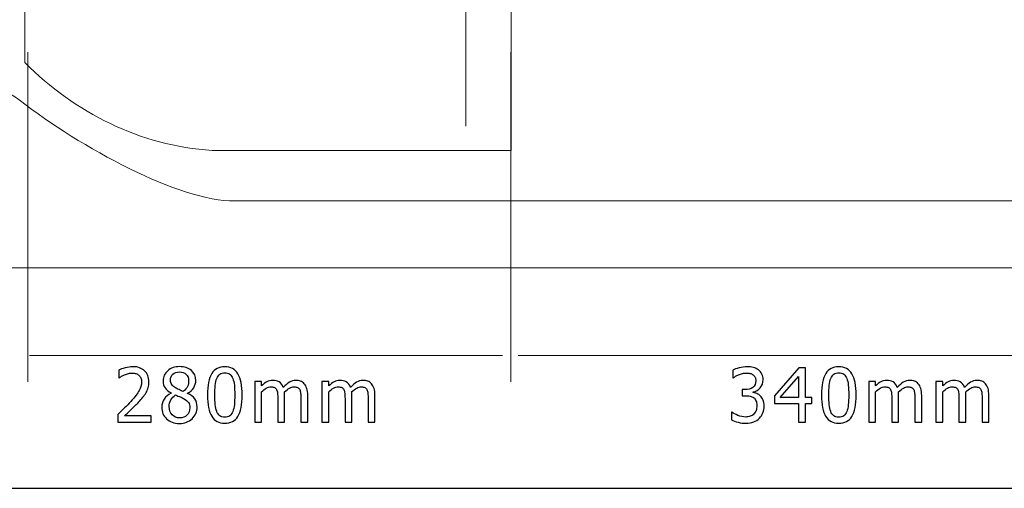
# Model space of a CAD drawing. Units: inches. Extents: x -52 to 52, y -13 to 13.
# Drawn here: x -25 to -9, y -13 to -5 of the extents above; entities that cross this region are included whole.
import ezdxf

# ---------------------------------------------------------------- set-up
doc = ezdxf.new("R2010")
doc.units = ezdxf.units.IN
doc.header["$MEASUREMENT"] = 0
doc.layers.add('Layer 1', color=7, linetype='Continuous')

msp = doc.modelspace()

# ---------------------------------------------------------------- linework, layer by layer
at = {"layer": 'Layer 1'}
msp.add_lwpolyline([(-51.787, -12.772), (51.786, -12.772), (51.786, 12.767), (-51.787, 12.767), (-51.787, -12.772)], close=True, dxfattribs=at)
at = {"layer": 'Layer 1', "color": 7, "lineweight": 18}
for points, knots in [([(-40.609, 6.385), (-40.609, 6.385), (-5.634, 6.385), (-5.634, 6.385), (-5.359, 6.385), (-5.134, 6.159), (-5.134, 5.884), (-5.134, 5.884), (-5.134, -8.629), (-5.134, -8.629), (-5.134, -8.904), (-5.359, -9.13), (-5.634, -9.13), (-5.634, -9.13), (-40.609, -9.13), (-40.609, -9.13), (-40.884, -9.13), (-41.109, -8.904), (-41.109, -8.629), (-41.109, -8.629), (-41.109, 5.884), (-41.109, 5.884), (-41.109, 6.159), (-40.884, 6.385), (-40.609, 6.385)], [0, 0, 0, 0, 0.125, 0.125, 0.125, 0.25, 0.25, 0.25, 0.375, 0.375, 0.375, 0.5, 0.5, 0.5, 0.625, 0.625, 0.625, 0.75, 0.75, 0.75, 0.875, 0.875, 0.875, 1, 1, 1, 1]), ([(-40.753, 5.395), (-40.753, 5.395), (-30.458, 5.37), (-30.458, 5.37), (-29.309, 5.285), (-28.02, 4.371), (-26.899, 3.537), (-26.407, 3.281), (-25.916, 3.291), (-25.425, 3.537), (-24.366, 4.329), (-23.186, 5.256), (-21.865, 5.37), (-21.865, 5.37), (-5.569, 5.37), (-5.569, 5.37), (-5.569, 5.37), (-5.569, -8.021), (-5.569, -8.021), (-5.569, -8.021), (-21.916, -8.021), (-21.916, -8.021), (-22.815, -8.037), (-24.481, -7.13), (-25.461, -6.367), (-25.785, -6.104), (-26.441, -5.988), (-26.91, -6.367), (-27.836, -7.314), (-29.025, -7.932), (-30.356, -8.021), (-30.356, -8.021), (-40.753, -8.021), (-40.753, -8.021), (-40.753, -8.021), (-40.753, 5.395), (-40.753, 5.395)], [0, 0, 0, 0, 0.083333, 0.083333, 0.083333, 0.166667, 0.166667, 0.166667, 0.25, 0.25, 0.25, 0.333333, 0.333333, 0.333333, 0.416667, 0.416667, 0.416667, 0.5, 0.5, 0.5, 0.583333, 0.583333, 0.583333, 0.666667, 0.666667, 0.666667, 0.75, 0.75, 0.75, 0.833333, 0.833333, 0.833333, 0.916667, 0.916667, 0.916667, 1, 1, 1, 1]), ([(-17.339, 4.55), (-17.339, 4.55), (-22.195, 4.538), (-22.195, 4.538), (-23.226, 4.464), (-24.384, 3.666), (-25.39, 2.937), (-25.39, 2.937), (-25.39, -5.734), (-25.39, -5.734), (-25.39, -5.734), (-25.384, -5.738), (-25.384, -5.738), (-24.552, -6.567), (-23.483, -7.109), (-22.286, -7.187), (-22.286, -7.187), (-17.339, -7.187), (-17.339, -7.187), (-17.339, -7.187), (-17.339, 4.55), (-17.339, 4.55)], [0, 0, 0, 0, 0.142857, 0.142857, 0.142857, 0.285714, 0.285714, 0.285714, 0.428571, 0.428571, 0.428571, 0.571429, 0.571429, 0.571429, 0.714286, 0.714286, 0.714286, 0.857143, 0.857143, 0.857143, 1, 1, 1, 1])]:
    msp.add_open_spline(points, degree=3, knots=knots, dxfattribs=at)
for points in [[(-18.088, 4.124), (-18.088, 4.124), (-18.088, -6.786), (-18.088, -6.786)], [(-25.337, -5.562), (-25.337, -5.562), (-25.337, -11.013), (-25.337, -11.013)], [(-17.344, -5.562), (-17.344, -5.562), (-17.344, -11.013), (-17.344, -11.013)], [(-17.484, -10.579), (-17.484, -10.579), (-25.309, -10.579), (-25.309, -10.579)], [(-5.688, -10.579), (-5.688, -10.579), (-17.225, -10.579), (-17.225, -10.579)]]:
    msp.add_open_spline(points, degree=3, dxfattribs=at)
at = {"layer": 'Layer 1', "color": 7}
for points, knots in [([(-23.297, -11.679), (-23.297, -11.679), (-23.849, -11.679), (-23.849, -11.679), (-23.849, -11.679), (-23.849, -11.552), (-23.849, -11.552), (-23.81, -11.515), (-23.772, -11.479), (-23.737, -11.444), (-23.701, -11.409), (-23.667, -11.373), (-23.633, -11.336), (-23.565, -11.261), (-23.518, -11.201), (-23.494, -11.156), (-23.469, -11.111), (-23.456, -11.064), (-23.456, -11.016), (-23.456, -10.991), (-23.46, -10.969), (-23.468, -10.95), (-23.476, -10.931), (-23.486, -10.915), (-23.5, -10.903), (-23.514, -10.891), (-23.53, -10.882), (-23.549, -10.876), (-23.567, -10.87), (-23.587, -10.867), (-23.61, -10.867), (-23.631, -10.867), (-23.652, -10.87), (-23.674, -10.875), (-23.696, -10.881), (-23.717, -10.887), (-23.737, -10.895), (-23.754, -10.902), (-23.771, -10.91), (-23.786, -10.92), (-23.802, -10.93), (-23.814, -10.938), (-23.824, -10.945), (-23.824, -10.945), (-23.831, -10.945), (-23.831, -10.945), (-23.831, -10.945), (-23.831, -10.817), (-23.831, -10.817), (-23.806, -10.805), (-23.771, -10.793), (-23.727, -10.781), (-23.683, -10.769), (-23.641, -10.763), (-23.601, -10.763), (-23.518, -10.763), (-23.452, -10.786), (-23.405, -10.83), (-23.358, -10.874), (-23.334, -10.934), (-23.334, -11.01), (-23.334, -11.045), (-23.338, -11.077), (-23.346, -11.107), (-23.355, -11.137), (-23.366, -11.164), (-23.38, -11.189), (-23.395, -11.216), (-23.413, -11.241), (-23.434, -11.267), (-23.455, -11.293), (-23.477, -11.318), (-23.5, -11.343), (-23.538, -11.384), (-23.58, -11.426), (-23.626, -11.47), (-23.672, -11.515), (-23.709, -11.55), (-23.737, -11.575), (-23.737, -11.575), (-23.297, -11.575), (-23.297, -11.575), (-23.297, -11.575), (-23.297, -11.679), (-23.297, -11.679)], [0, 0, 0, 0, 0.035714, 0.035714, 0.035714, 0.071429, 0.071429, 0.071429, 0.107143, 0.107143, 0.107143, 0.142857, 0.142857, 0.142857, 0.178571, 0.178571, 0.178571, 0.214286, 0.214286, 0.214286, 0.25, 0.25, 0.25, 0.285714, 0.285714, 0.285714, 0.321429, 0.321429, 0.321429, 0.357143, 0.357143, 0.357143, 0.392857, 0.392857, 0.392857, 0.428571, 0.428571, 0.428571, 0.464286, 0.464286, 0.464286, 0.5, 0.5, 0.5, 0.535714, 0.535714, 0.535714, 0.571429, 0.571429, 0.571429, 0.607143, 0.607143, 0.607143, 0.642857, 0.642857, 0.642857, 0.678571, 0.678571, 0.678571, 0.714286, 0.714286, 0.714286, 0.75, 0.75, 0.75, 0.785714, 0.785714, 0.785714, 0.821429, 0.821429, 0.821429, 0.857143, 0.857143, 0.857143, 0.892857, 0.892857, 0.892857, 0.928571, 0.928571, 0.928571, 0.964286, 0.964286, 0.964286, 1, 1, 1, 1]), ([(-22.828, -11.7), (-22.873, -11.7), (-22.913, -11.693), (-22.95, -11.68), (-22.986, -11.667), (-23.018, -11.648), (-23.043, -11.623), (-23.069, -11.598), (-23.088, -11.57), (-23.101, -11.537), (-23.114, -11.503), (-23.12, -11.469), (-23.12, -11.431), (-23.12, -11.383), (-23.107, -11.338), (-23.081, -11.297), (-23.055, -11.256), (-23.017, -11.224), (-22.968, -11.2), (-22.968, -11.2), (-22.968, -11.196), (-22.968, -11.196), (-23.012, -11.171), (-23.045, -11.142), (-23.066, -11.112), (-23.088, -11.081), (-23.098, -11.043), (-23.098, -10.997), (-23.098, -10.93), (-23.073, -10.873), (-23.022, -10.828), (-22.971, -10.783), (-22.906, -10.761), (-22.828, -10.761), (-22.746, -10.761), (-22.681, -10.782), (-22.632, -10.825), (-22.583, -10.868), (-22.558, -10.923), (-22.558, -10.989), (-22.558, -11.03), (-22.57, -11.069), (-22.593, -11.109), (-22.617, -11.148), (-22.651, -11.179), (-22.695, -11.201), (-22.695, -11.201), (-22.695, -11.205), (-22.695, -11.205), (-22.643, -11.229), (-22.603, -11.259), (-22.576, -11.294), (-22.549, -11.329), (-22.536, -11.374), (-22.536, -11.429), (-22.536, -11.506), (-22.564, -11.57), (-22.62, -11.622), (-22.675, -11.674), (-22.745, -11.7), (-22.828, -11.7)], [0, 0, 0, 0, 0.05, 0.05, 0.05, 0.1, 0.1, 0.1, 0.15, 0.15, 0.15, 0.2, 0.2, 0.2, 0.25, 0.25, 0.25, 0.3, 0.3, 0.3, 0.35, 0.35, 0.35, 0.4, 0.4, 0.4, 0.45, 0.45, 0.45, 0.5, 0.5, 0.5, 0.55, 0.55, 0.55, 0.6, 0.6, 0.6, 0.65, 0.65, 0.65, 0.7, 0.7, 0.7, 0.75, 0.75, 0.75, 0.8, 0.8, 0.8, 0.85, 0.85, 0.85, 0.9, 0.9, 0.9, 0.95, 0.95, 0.95, 1, 1, 1, 1]), ([(-22.677, -10.99), (-22.677, -10.95), (-22.69, -10.916), (-22.717, -10.889), (-22.744, -10.862), (-22.781, -10.848), (-22.828, -10.848), (-22.872, -10.848), (-22.908, -10.861), (-22.936, -10.885), (-22.963, -10.909), (-22.977, -10.942), (-22.977, -10.983), (-22.977, -11.013), (-22.97, -11.038), (-22.956, -11.059), (-22.942, -11.079), (-22.921, -11.098), (-22.892, -11.114), (-22.88, -11.121), (-22.861, -11.131), (-22.835, -11.142), (-22.81, -11.155), (-22.787, -11.164), (-22.766, -11.171), (-22.731, -11.144), (-22.708, -11.116), (-22.695, -11.088), (-22.683, -11.059), (-22.677, -11.027), (-22.677, -10.99)], [0, 0, 0, 0, 0.1, 0.1, 0.1, 0.2, 0.2, 0.2, 0.3, 0.3, 0.3, 0.4, 0.4, 0.4, 0.5, 0.5, 0.5, 0.6, 0.6, 0.6, 0.7, 0.7, 0.7, 0.8, 0.8, 0.8, 0.9, 0.9, 0.9, 1, 1, 1, 1]), ([(-21.791, -11.23), (-21.791, -11.391), (-21.815, -11.509), (-21.861, -11.584), (-21.908, -11.66), (-21.98, -11.697), (-22.078, -11.697), (-22.177, -11.697), (-22.249, -11.659), (-22.295, -11.582), (-22.341, -11.506), (-22.364, -11.388), (-22.364, -11.231), (-22.364, -11.069), (-22.341, -10.951), (-22.294, -10.876), (-22.247, -10.801), (-22.175, -10.763), (-22.078, -10.763), (-21.979, -10.763), (-21.907, -10.802), (-21.86, -10.88), (-21.814, -10.957), (-21.791, -11.074), (-21.791, -11.23)], [0, 0, 0, 0, 0.125, 0.125, 0.125, 0.25, 0.25, 0.25, 0.375, 0.375, 0.375, 0.5, 0.5, 0.5, 0.625, 0.625, 0.625, 0.75, 0.75, 0.75, 0.875, 0.875, 0.875, 1, 1, 1, 1]), ([(-21.945, -11.503), (-21.934, -11.473), (-21.925, -11.436), (-21.92, -11.39), (-21.916, -11.345), (-21.913, -11.292), (-21.913, -11.23), (-21.913, -11.168), (-21.916, -11.115), (-21.92, -11.07), (-21.925, -11.024), (-21.934, -10.987), (-21.946, -10.957), (-21.958, -10.926), (-21.974, -10.903), (-21.995, -10.887), (-22.017, -10.871), (-22.044, -10.863), (-22.078, -10.863), (-22.111, -10.863), (-22.139, -10.871), (-22.16, -10.887), (-22.182, -10.903), (-22.199, -10.926), (-22.211, -10.958), (-22.223, -10.988), (-22.231, -11.027), (-22.236, -11.073), (-22.24, -11.12), (-22.242, -11.172), (-22.242, -11.231), (-22.242, -11.294), (-22.241, -11.346), (-22.237, -11.388), (-22.233, -11.43), (-22.224, -11.468), (-22.212, -11.501), (-22.2, -11.532), (-22.183, -11.556), (-22.162, -11.573), (-22.141, -11.589), (-22.112, -11.597), (-22.078, -11.597), (-22.045, -11.597), (-22.017, -11.589), (-21.995, -11.574), (-21.974, -11.558), (-21.957, -11.534), (-21.945, -11.503)], [0, 0, 0, 0, 0.0625, 0.0625, 0.0625, 0.125, 0.125, 0.125, 0.1875, 0.1875, 0.1875, 0.25, 0.25, 0.25, 0.3125, 0.3125, 0.3125, 0.375, 0.375, 0.375, 0.4375, 0.4375, 0.4375, 0.5, 0.5, 0.5, 0.5625, 0.5625, 0.5625, 0.625, 0.625, 0.625, 0.6875, 0.6875, 0.6875, 0.75, 0.75, 0.75, 0.8125, 0.8125, 0.8125, 0.875, 0.875, 0.875, 0.9375, 0.9375, 0.9375, 1, 1, 1, 1]), ([(-13.447, -10.867), (-13.469, -10.867), (-13.49, -10.87), (-13.512, -10.875), (-13.534, -10.88), (-13.555, -10.887), (-13.576, -10.895), (-13.595, -10.904), (-13.612, -10.912), (-13.626, -10.921), (-13.64, -10.93), (-13.653, -10.938), (-13.664, -10.946), (-13.664, -10.946), (-13.672, -10.946), (-13.672, -10.946), (-13.672, -10.946), (-13.672, -10.819), (-13.672, -10.819), (-13.646, -10.805), (-13.61, -10.792), (-13.566, -10.781), (-13.521, -10.769), (-13.478, -10.763), (-13.438, -10.763), (-13.397, -10.763), (-13.361, -10.767), (-13.331, -10.776), (-13.301, -10.784), (-13.273, -10.797), (-13.249, -10.814), (-13.222, -10.833), (-13.202, -10.856), (-13.189, -10.884), (-13.176, -10.911), (-13.169, -10.943), (-13.169, -10.979), (-13.169, -11.029), (-13.185, -11.072), (-13.218, -11.109), (-13.25, -11.147), (-13.289, -11.17), (-13.335, -11.18), (-13.335, -11.18), (-13.335, -11.189), (-13.335, -11.189), (-13.316, -11.192), (-13.296, -11.199), (-13.274, -11.207), (-13.253, -11.216), (-13.233, -11.229), (-13.214, -11.247), (-13.196, -11.264), (-13.181, -11.286), (-13.169, -11.313), (-13.157, -11.34), (-13.151, -11.373), (-13.151, -11.412), (-13.151, -11.453), (-13.159, -11.49), (-13.172, -11.524), (-13.186, -11.558), (-13.206, -11.588), (-13.231, -11.614), (-13.257, -11.641), (-13.289, -11.662), (-13.326, -11.676), (-13.363, -11.69), (-13.404, -11.697), (-13.451, -11.697), (-13.496, -11.697), (-13.541, -11.692), (-13.585, -11.681), (-13.629, -11.67), (-13.666, -11.657), (-13.696, -11.642), (-13.696, -11.642), (-13.696, -11.515), (-13.696, -11.515), (-13.696, -11.515), (-13.688, -11.515), (-13.688, -11.515), (-13.663, -11.533), (-13.629, -11.551), (-13.586, -11.568), (-13.544, -11.585), (-13.501, -11.594), (-13.458, -11.594), (-13.434, -11.594), (-13.409, -11.59), (-13.385, -11.582), (-13.36, -11.574), (-13.339, -11.561), (-13.323, -11.544), (-13.307, -11.526), (-13.295, -11.506), (-13.286, -11.485), (-13.278, -11.464), (-13.274, -11.437), (-13.274, -11.404), (-13.274, -11.371), (-13.278, -11.345), (-13.288, -11.324), (-13.297, -11.303), (-13.31, -11.286), (-13.327, -11.274), (-13.344, -11.262), (-13.364, -11.254), (-13.387, -11.249), (-13.411, -11.244), (-13.436, -11.242), (-13.463, -11.242), (-13.463, -11.242), (-13.514, -11.242), (-13.514, -11.242), (-13.514, -11.242), (-13.514, -11.142), (-13.514, -11.142), (-13.514, -11.142), (-13.474, -11.142), (-13.474, -11.142), (-13.42, -11.142), (-13.376, -11.129), (-13.342, -11.104), (-13.308, -11.078), (-13.291, -11.041), (-13.291, -10.992), (-13.291, -10.969), (-13.295, -10.95), (-13.304, -10.934), (-13.313, -10.917), (-13.324, -10.904), (-13.338, -10.895), (-13.353, -10.884), (-13.37, -10.877), (-13.388, -10.873), (-13.407, -10.869), (-13.427, -10.867), (-13.447, -10.867)], [0, 0, 0, 0, 0.021739, 0.021739, 0.021739, 0.043478, 0.043478, 0.043478, 0.065217, 0.065217, 0.065217, 0.086957, 0.086957, 0.086957, 0.108696, 0.108696, 0.108696, 0.130435, 0.130435, 0.130435, 0.152174, 0.152174, 0.152174, 0.173913, 0.173913, 0.173913, 0.195652, 0.195652, 0.195652, 0.217391, 0.217391, 0.217391, 0.23913, 0.23913, 0.23913, 0.26087, 0.26087, 0.26087, 0.282609, 0.282609, 0.282609, 0.304348, 0.304348, 0.304348, 0.326087, 0.326087, 0.326087, 0.347826, 0.347826, 0.347826, 0.369565, 0.369565, 0.369565, 0.391304, 0.391304, 0.391304, 0.413043, 0.413043, 0.413043, 0.434783, 0.434783, 0.434783, 0.456522, 0.456522, 0.456522, 0.478261, 0.478261, 0.478261, 0.5, 0.5, 0.5, 0.521739, 0.521739, 0.521739, 0.543478, 0.543478, 0.543478, 0.565217, 0.565217, 0.565217, 0.586957, 0.586957, 0.586957, 0.608696, 0.608696, 0.608696, 0.630435, 0.630435, 0.630435, 0.652174, 0.652174, 0.652174, 0.673913, 0.673913, 0.673913, 0.695652, 0.695652, 0.695652, 0.717391, 0.717391, 0.717391, 0.73913, 0.73913, 0.73913, 0.76087, 0.76087, 0.76087, 0.782609, 0.782609, 0.782609, 0.804348, 0.804348, 0.804348, 0.826087, 0.826087, 0.826087, 0.847826, 0.847826, 0.847826, 0.869565, 0.869565, 0.869565, 0.891304, 0.891304, 0.891304, 0.913043, 0.913043, 0.913043, 0.934783, 0.934783, 0.934783, 0.956522, 0.956522, 0.956522, 0.978261, 0.978261, 0.978261, 1, 1, 1, 1]), ([(-12.362, -11.37), (-12.362, -11.37), (-12.468, -11.37), (-12.468, -11.37), (-12.468, -11.37), (-12.468, -11.679), (-12.468, -11.679), (-12.468, -11.679), (-12.584, -11.679), (-12.584, -11.679), (-12.584, -11.679), (-12.584, -11.37), (-12.584, -11.37), (-12.584, -11.37), (-12.98, -11.37), (-12.98, -11.37), (-12.98, -11.37), (-12.98, -11.244), (-12.98, -11.244), (-12.98, -11.244), (-12.579, -10.782), (-12.579, -10.782), (-12.579, -10.782), (-12.468, -10.782), (-12.468, -10.782), (-12.468, -10.782), (-12.468, -11.274), (-12.468, -11.274), (-12.468, -11.274), (-12.362, -11.274), (-12.362, -11.274), (-12.362, -11.274), (-12.362, -11.37), (-12.362, -11.37)], [0, 0, 0, 0, 0.090909, 0.090909, 0.090909, 0.181818, 0.181818, 0.181818, 0.272727, 0.272727, 0.272727, 0.363636, 0.363636, 0.363636, 0.454545, 0.454545, 0.454545, 0.545455, 0.545455, 0.545455, 0.636364, 0.636364, 0.636364, 0.727273, 0.727273, 0.727273, 0.818182, 0.818182, 0.818182, 0.909091, 0.909091, 0.909091, 1, 1, 1, 1]), ([(-11.631, -11.23), (-11.631, -11.391), (-11.654, -11.509), (-11.701, -11.584), (-11.748, -11.66), (-11.82, -11.697), (-11.918, -11.697), (-12.016, -11.697), (-12.089, -11.659), (-12.135, -11.582), (-12.181, -11.506), (-12.204, -11.388), (-12.204, -11.231), (-12.204, -11.069), (-12.181, -10.951), (-12.134, -10.876), (-12.087, -10.801), (-12.015, -10.763), (-11.918, -10.763), (-11.819, -10.763), (-11.746, -10.802), (-11.7, -10.88), (-11.654, -10.957), (-11.631, -11.074), (-11.631, -11.23)], [0, 0, 0, 0, 0.125, 0.125, 0.125, 0.25, 0.25, 0.25, 0.375, 0.375, 0.375, 0.5, 0.5, 0.5, 0.625, 0.625, 0.625, 0.75, 0.75, 0.75, 0.875, 0.875, 0.875, 1, 1, 1, 1]), ([(-11.785, -11.503), (-11.773, -11.473), (-11.765, -11.436), (-11.76, -11.39), (-11.755, -11.345), (-11.753, -11.292), (-11.753, -11.23), (-11.753, -11.168), (-11.755, -11.115), (-11.76, -11.07), (-11.765, -11.024), (-11.774, -10.987), (-11.785, -10.957), (-11.797, -10.926), (-11.814, -10.903), (-11.835, -10.887), (-11.856, -10.871), (-11.884, -10.863), (-11.918, -10.863), (-11.951, -10.863), (-11.978, -10.871), (-12, -10.887), (-12.021, -10.903), (-12.038, -10.926), (-12.051, -10.958), (-12.063, -10.988), (-12.071, -11.027), (-12.076, -11.073), (-12.08, -11.12), (-12.082, -11.172), (-12.082, -11.231), (-12.082, -11.294), (-12.08, -11.346), (-12.076, -11.388), (-12.073, -11.43), (-12.064, -11.468), (-12.051, -11.501), (-12.04, -11.532), (-12.023, -11.556), (-12.002, -11.573), (-11.98, -11.589), (-11.952, -11.597), (-11.918, -11.597), (-11.884, -11.597), (-11.857, -11.589), (-11.835, -11.574), (-11.814, -11.558), (-11.797, -11.534), (-11.785, -11.503)], [0, 0, 0, 0, 0.0625, 0.0625, 0.0625, 0.125, 0.125, 0.125, 0.1875, 0.1875, 0.1875, 0.25, 0.25, 0.25, 0.3125, 0.3125, 0.3125, 0.375, 0.375, 0.375, 0.4375, 0.4375, 0.4375, 0.5, 0.5, 0.5, 0.5625, 0.5625, 0.5625, 0.625, 0.625, 0.625, 0.6875, 0.6875, 0.6875, 0.75, 0.75, 0.75, 0.8125, 0.8125, 0.8125, 0.875, 0.875, 0.875, 0.9375, 0.9375, 0.9375, 1, 1, 1, 1]), ([(-20.82, -11.679), (-20.82, -11.679), (-20.82, -11.29), (-20.82, -11.29), (-20.82, -11.259), (-20.821, -11.23), (-20.823, -11.204), (-20.825, -11.178), (-20.831, -11.157), (-20.838, -11.142), (-20.846, -11.126), (-20.858, -11.114), (-20.873, -11.107), (-20.887, -11.099), (-20.907, -11.095), (-20.933, -11.095), (-20.956, -11.095), (-20.981, -11.102), (-21.008, -11.117), (-21.034, -11.131), (-21.062, -11.152), (-21.091, -11.179), (-21.09, -11.186), (-21.09, -11.194), (-21.089, -11.203), (-21.088, -11.213), (-21.088, -11.224), (-21.088, -11.237), (-21.088, -11.237), (-21.088, -11.679), (-21.088, -11.679), (-21.088, -11.679), (-21.202, -11.679), (-21.202, -11.679), (-21.202, -11.679), (-21.202, -11.29), (-21.202, -11.29), (-21.202, -11.259), (-21.203, -11.23), (-21.205, -11.204), (-21.208, -11.178), (-21.213, -11.157), (-21.22, -11.142), (-21.228, -11.126), (-21.24, -11.114), (-21.255, -11.107), (-21.269, -11.099), (-21.29, -11.095), (-21.315, -11.095), (-21.339, -11.095), (-21.365, -11.103), (-21.392, -11.118), (-21.419, -11.134), (-21.445, -11.153), (-21.47, -11.177), (-21.47, -11.177), (-21.47, -11.679), (-21.47, -11.679), (-21.47, -11.679), (-21.584, -11.679), (-21.584, -11.679), (-21.584, -11.679), (-21.584, -11.006), (-21.584, -11.006), (-21.584, -11.006), (-21.47, -11.006), (-21.47, -11.006), (-21.47, -11.006), (-21.47, -11.081), (-21.47, -11.081), (-21.441, -11.052), (-21.411, -11.029), (-21.382, -11.012), (-21.353, -10.996), (-21.321, -10.988), (-21.286, -10.988), (-21.246, -10.988), (-21.211, -10.997), (-21.18, -11.015), (-21.149, -11.033), (-21.126, -11.063), (-21.11, -11.104), (-21.076, -11.066), (-21.042, -11.037), (-21.01, -11.018), (-20.977, -10.998), (-20.942, -10.988), (-20.904, -10.988), (-20.875, -10.988), (-20.849, -10.992), (-20.825, -11.002), (-20.801, -11.011), (-20.78, -11.025), (-20.763, -11.045), (-20.745, -11.066), (-20.731, -11.091), (-20.721, -11.122), (-20.711, -11.152), (-20.706, -11.19), (-20.706, -11.237), (-20.706, -11.237), (-20.706, -11.679), (-20.706, -11.679), (-20.706, -11.679), (-20.82, -11.679), (-20.82, -11.679)], [0, 0, 0, 0, 0.028571, 0.028571, 0.028571, 0.057143, 0.057143, 0.057143, 0.085714, 0.085714, 0.085714, 0.114286, 0.114286, 0.114286, 0.142857, 0.142857, 0.142857, 0.171429, 0.171429, 0.171429, 0.2, 0.2, 0.2, 0.228571, 0.228571, 0.228571, 0.257143, 0.257143, 0.257143, 0.285714, 0.285714, 0.285714, 0.314286, 0.314286, 0.314286, 0.342857, 0.342857, 0.342857, 0.371429, 0.371429, 0.371429, 0.4, 0.4, 0.4, 0.428571, 0.428571, 0.428571, 0.457143, 0.457143, 0.457143, 0.485714, 0.485714, 0.485714, 0.514286, 0.514286, 0.514286, 0.542857, 0.542857, 0.542857, 0.571429, 0.571429, 0.571429, 0.6, 0.6, 0.6, 0.628571, 0.628571, 0.628571, 0.657143, 0.657143, 0.657143, 0.685714, 0.685714, 0.685714, 0.714286, 0.714286, 0.714286, 0.742857, 0.742857, 0.742857, 0.771429, 0.771429, 0.771429, 0.8, 0.8, 0.8, 0.828571, 0.828571, 0.828571, 0.857143, 0.857143, 0.857143, 0.885714, 0.885714, 0.885714, 0.914286, 0.914286, 0.914286, 0.942857, 0.942857, 0.942857, 0.971429, 0.971429, 0.971429, 1, 1, 1, 1]), ([(-19.707, -11.679), (-19.707, -11.679), (-19.707, -11.29), (-19.707, -11.29), (-19.707, -11.259), (-19.709, -11.23), (-19.711, -11.204), (-19.713, -11.178), (-19.718, -11.157), (-19.726, -11.142), (-19.734, -11.126), (-19.746, -11.114), (-19.76, -11.107), (-19.775, -11.099), (-19.795, -11.095), (-19.82, -11.095), (-19.844, -11.095), (-19.869, -11.102), (-19.895, -11.117), (-19.922, -11.131), (-19.95, -11.152), (-19.979, -11.179), (-19.978, -11.186), (-19.977, -11.194), (-19.977, -11.203), (-19.976, -11.213), (-19.976, -11.224), (-19.976, -11.237), (-19.976, -11.237), (-19.976, -11.679), (-19.976, -11.679), (-19.976, -11.679), (-20.089, -11.679), (-20.089, -11.679), (-20.089, -11.679), (-20.089, -11.29), (-20.089, -11.29), (-20.089, -11.259), (-20.091, -11.23), (-20.093, -11.204), (-20.095, -11.178), (-20.1, -11.157), (-20.108, -11.142), (-20.116, -11.126), (-20.128, -11.114), (-20.142, -11.107), (-20.157, -11.099), (-20.177, -11.095), (-20.203, -11.095), (-20.227, -11.095), (-20.253, -11.103), (-20.28, -11.118), (-20.307, -11.134), (-20.333, -11.153), (-20.358, -11.177), (-20.358, -11.177), (-20.358, -11.679), (-20.358, -11.679), (-20.358, -11.679), (-20.471, -11.679), (-20.471, -11.679), (-20.471, -11.679), (-20.471, -11.006), (-20.471, -11.006), (-20.471, -11.006), (-20.358, -11.006), (-20.358, -11.006), (-20.358, -11.006), (-20.358, -11.081), (-20.358, -11.081), (-20.328, -11.052), (-20.299, -11.029), (-20.27, -11.012), (-20.241, -10.996), (-20.209, -10.988), (-20.174, -10.988), (-20.134, -10.988), (-20.099, -10.997), (-20.068, -11.015), (-20.037, -11.033), (-20.014, -11.063), (-19.998, -11.104), (-19.964, -11.066), (-19.93, -11.037), (-19.898, -11.018), (-19.865, -10.998), (-19.83, -10.988), (-19.792, -10.988), (-19.763, -10.988), (-19.736, -10.992), (-19.713, -11.002), (-19.689, -11.011), (-19.668, -11.025), (-19.651, -11.045), (-19.633, -11.066), (-19.619, -11.091), (-19.609, -11.122), (-19.599, -11.152), (-19.594, -11.19), (-19.594, -11.237), (-19.594, -11.237), (-19.594, -11.679), (-19.594, -11.679), (-19.594, -11.679), (-19.707, -11.679), (-19.707, -11.679)], [0, 0, 0, 0, 0.028571, 0.028571, 0.028571, 0.057143, 0.057143, 0.057143, 0.085714, 0.085714, 0.085714, 0.114286, 0.114286, 0.114286, 0.142857, 0.142857, 0.142857, 0.171429, 0.171429, 0.171429, 0.2, 0.2, 0.2, 0.228571, 0.228571, 0.228571, 0.257143, 0.257143, 0.257143, 0.285714, 0.285714, 0.285714, 0.314286, 0.314286, 0.314286, 0.342857, 0.342857, 0.342857, 0.371429, 0.371429, 0.371429, 0.4, 0.4, 0.4, 0.428571, 0.428571, 0.428571, 0.457143, 0.457143, 0.457143, 0.485714, 0.485714, 0.485714, 0.514286, 0.514286, 0.514286, 0.542857, 0.542857, 0.542857, 0.571429, 0.571429, 0.571429, 0.6, 0.6, 0.6, 0.628571, 0.628571, 0.628571, 0.657143, 0.657143, 0.657143, 0.685714, 0.685714, 0.685714, 0.714286, 0.714286, 0.714286, 0.742857, 0.742857, 0.742857, 0.771429, 0.771429, 0.771429, 0.8, 0.8, 0.8, 0.828571, 0.828571, 0.828571, 0.857143, 0.857143, 0.857143, 0.885714, 0.885714, 0.885714, 0.914286, 0.914286, 0.914286, 0.942857, 0.942857, 0.942857, 0.971429, 0.971429, 0.971429, 1, 1, 1, 1]), ([(-12.584, -11.274), (-12.584, -11.274), (-12.584, -10.924), (-12.584, -10.924), (-12.584, -10.924), (-12.886, -11.274), (-12.886, -11.274), (-12.886, -11.274), (-12.584, -11.274), (-12.584, -11.274)], [0, 0, 0, 0, 0.333333, 0.333333, 0.333333, 0.666667, 0.666667, 0.666667, 1, 1, 1, 1]), ([(-10.659, -11.679), (-10.659, -11.679), (-10.659, -11.29), (-10.659, -11.29), (-10.659, -11.259), (-10.661, -11.23), (-10.663, -11.204), (-10.665, -11.178), (-10.67, -11.157), (-10.678, -11.142), (-10.686, -11.126), (-10.697, -11.114), (-10.712, -11.107), (-10.727, -11.099), (-10.747, -11.095), (-10.772, -11.095), (-10.796, -11.095), (-10.821, -11.102), (-10.847, -11.117), (-10.874, -11.131), (-10.902, -11.152), (-10.93, -11.179), (-10.93, -11.186), (-10.929, -11.194), (-10.929, -11.203), (-10.928, -11.213), (-10.928, -11.224), (-10.928, -11.237), (-10.928, -11.237), (-10.928, -11.679), (-10.928, -11.679), (-10.928, -11.679), (-11.041, -11.679), (-11.041, -11.679), (-11.041, -11.679), (-11.041, -11.29), (-11.041, -11.29), (-11.041, -11.259), (-11.043, -11.23), (-11.045, -11.204), (-11.047, -11.178), (-11.052, -11.157), (-11.06, -11.142), (-11.068, -11.126), (-11.08, -11.114), (-11.094, -11.107), (-11.109, -11.099), (-11.129, -11.095), (-11.155, -11.095), (-11.179, -11.095), (-11.205, -11.103), (-11.232, -11.118), (-11.259, -11.134), (-11.285, -11.153), (-11.31, -11.177), (-11.31, -11.177), (-11.31, -11.679), (-11.31, -11.679), (-11.31, -11.679), (-11.423, -11.679), (-11.423, -11.679), (-11.423, -11.679), (-11.423, -11.006), (-11.423, -11.006), (-11.423, -11.006), (-11.31, -11.006), (-11.31, -11.006), (-11.31, -11.006), (-11.31, -11.081), (-11.31, -11.081), (-11.28, -11.052), (-11.251, -11.029), (-11.222, -11.012), (-11.193, -10.996), (-11.161, -10.988), (-11.125, -10.988), (-11.086, -10.988), (-11.051, -10.997), (-11.02, -11.015), (-10.989, -11.033), (-10.966, -11.063), (-10.95, -11.104), (-10.915, -11.066), (-10.882, -11.037), (-10.85, -11.018), (-10.817, -10.998), (-10.782, -10.988), (-10.743, -10.988), (-10.714, -10.988), (-10.688, -10.992), (-10.665, -11.002), (-10.641, -11.011), (-10.62, -11.025), (-10.603, -11.045), (-10.584, -11.066), (-10.57, -11.091), (-10.561, -11.122), (-10.551, -11.152), (-10.546, -11.19), (-10.546, -11.237), (-10.546, -11.237), (-10.546, -11.679), (-10.546, -11.679), (-10.546, -11.679), (-10.659, -11.679), (-10.659, -11.679)], [0, 0, 0, 0, 0.028571, 0.028571, 0.028571, 0.057143, 0.057143, 0.057143, 0.085714, 0.085714, 0.085714, 0.114286, 0.114286, 0.114286, 0.142857, 0.142857, 0.142857, 0.171429, 0.171429, 0.171429, 0.2, 0.2, 0.2, 0.228571, 0.228571, 0.228571, 0.257143, 0.257143, 0.257143, 0.285714, 0.285714, 0.285714, 0.314286, 0.314286, 0.314286, 0.342857, 0.342857, 0.342857, 0.371429, 0.371429, 0.371429, 0.4, 0.4, 0.4, 0.428571, 0.428571, 0.428571, 0.457143, 0.457143, 0.457143, 0.485714, 0.485714, 0.485714, 0.514286, 0.514286, 0.514286, 0.542857, 0.542857, 0.542857, 0.571429, 0.571429, 0.571429, 0.6, 0.6, 0.6, 0.628571, 0.628571, 0.628571, 0.657143, 0.657143, 0.657143, 0.685714, 0.685714, 0.685714, 0.714286, 0.714286, 0.714286, 0.742857, 0.742857, 0.742857, 0.771429, 0.771429, 0.771429, 0.8, 0.8, 0.8, 0.828571, 0.828571, 0.828571, 0.857143, 0.857143, 0.857143, 0.885714, 0.885714, 0.885714, 0.914286, 0.914286, 0.914286, 0.942857, 0.942857, 0.942857, 0.971429, 0.971429, 0.971429, 1, 1, 1, 1]), ([(-9.547, -11.679), (-9.547, -11.679), (-9.547, -11.29), (-9.547, -11.29), (-9.547, -11.259), (-9.548, -11.23), (-9.551, -11.204), (-9.553, -11.178), (-9.558, -11.157), (-9.566, -11.142), (-9.574, -11.126), (-9.585, -11.114), (-9.6, -11.107), (-9.615, -11.099), (-9.635, -11.095), (-9.66, -11.095), (-9.684, -11.095), (-9.708, -11.102), (-9.735, -11.117), (-9.762, -11.131), (-9.79, -11.152), (-9.818, -11.179), (-9.818, -11.186), (-9.817, -11.194), (-9.817, -11.203), (-9.816, -11.213), (-9.816, -11.224), (-9.816, -11.237), (-9.816, -11.237), (-9.816, -11.679), (-9.816, -11.679), (-9.816, -11.679), (-9.929, -11.679), (-9.929, -11.679), (-9.929, -11.679), (-9.929, -11.29), (-9.929, -11.29), (-9.929, -11.259), (-9.93, -11.23), (-9.933, -11.204), (-9.935, -11.178), (-9.94, -11.157), (-9.948, -11.142), (-9.956, -11.126), (-9.967, -11.114), (-9.982, -11.107), (-9.997, -11.099), (-10.017, -11.095), (-10.042, -11.095), (-10.067, -11.095), (-10.093, -11.103), (-10.12, -11.118), (-10.146, -11.134), (-10.172, -11.153), (-10.198, -11.177), (-10.198, -11.177), (-10.198, -11.679), (-10.198, -11.679), (-10.198, -11.679), (-10.311, -11.679), (-10.311, -11.679), (-10.311, -11.679), (-10.311, -11.006), (-10.311, -11.006), (-10.311, -11.006), (-10.198, -11.006), (-10.198, -11.006), (-10.198, -11.006), (-10.198, -11.081), (-10.198, -11.081), (-10.168, -11.052), (-10.139, -11.029), (-10.109, -11.012), (-10.08, -10.996), (-10.048, -10.988), (-10.013, -10.988), (-9.974, -10.988), (-9.938, -10.997), (-9.908, -11.015), (-9.877, -11.033), (-9.853, -11.063), (-9.838, -11.104), (-9.803, -11.066), (-9.77, -11.037), (-9.737, -11.018), (-9.705, -10.998), (-9.669, -10.988), (-9.631, -10.988), (-9.602, -10.988), (-9.576, -10.992), (-9.552, -11.002), (-9.529, -11.011), (-9.508, -11.025), (-9.49, -11.045), (-9.472, -11.066), (-9.458, -11.091), (-9.448, -11.122), (-9.439, -11.152), (-9.434, -11.19), (-9.434, -11.237), (-9.434, -11.237), (-9.434, -11.679), (-9.434, -11.679), (-9.434, -11.679), (-9.547, -11.679), (-9.547, -11.679)], [0, 0, 0, 0, 0.028571, 0.028571, 0.028571, 0.057143, 0.057143, 0.057143, 0.085714, 0.085714, 0.085714, 0.114286, 0.114286, 0.114286, 0.142857, 0.142857, 0.142857, 0.171429, 0.171429, 0.171429, 0.2, 0.2, 0.2, 0.228571, 0.228571, 0.228571, 0.257143, 0.257143, 0.257143, 0.285714, 0.285714, 0.285714, 0.314286, 0.314286, 0.314286, 0.342857, 0.342857, 0.342857, 0.371429, 0.371429, 0.371429, 0.4, 0.4, 0.4, 0.428571, 0.428571, 0.428571, 0.457143, 0.457143, 0.457143, 0.485714, 0.485714, 0.485714, 0.514286, 0.514286, 0.514286, 0.542857, 0.542857, 0.542857, 0.571429, 0.571429, 0.571429, 0.6, 0.6, 0.6, 0.628571, 0.628571, 0.628571, 0.657143, 0.657143, 0.657143, 0.685714, 0.685714, 0.685714, 0.714286, 0.714286, 0.714286, 0.742857, 0.742857, 0.742857, 0.771429, 0.771429, 0.771429, 0.8, 0.8, 0.8, 0.828571, 0.828571, 0.828571, 0.857143, 0.857143, 0.857143, 0.885714, 0.885714, 0.885714, 0.914286, 0.914286, 0.914286, 0.942857, 0.942857, 0.942857, 0.971429, 0.971429, 0.971429, 1, 1, 1, 1]), ([(-22.658, -11.44), (-22.658, -11.404), (-22.665, -11.374), (-22.68, -11.352), (-22.694, -11.331), (-22.722, -11.309), (-22.764, -11.286), (-22.777, -11.278), (-22.796, -11.27), (-22.818, -11.261), (-22.841, -11.253), (-22.867, -11.242), (-22.895, -11.23), (-22.929, -11.252), (-22.954, -11.279), (-22.972, -11.312), (-22.989, -11.344), (-22.998, -11.381), (-22.998, -11.422), (-22.998, -11.476), (-22.982, -11.521), (-22.949, -11.557), (-22.916, -11.592), (-22.875, -11.61), (-22.826, -11.61), (-22.775, -11.61), (-22.735, -11.595), (-22.704, -11.564), (-22.673, -11.534), (-22.658, -11.493), (-22.658, -11.44)], [0, 0, 0, 0, 0.1, 0.1, 0.1, 0.2, 0.2, 0.2, 0.3, 0.3, 0.3, 0.4, 0.4, 0.4, 0.5, 0.5, 0.5, 0.6, 0.6, 0.6, 0.7, 0.7, 0.7, 0.8, 0.8, 0.8, 0.9, 0.9, 0.9, 1, 1, 1, 1])]:
    msp.add_open_spline(points, degree=3, knots=knots, dxfattribs=at)

doc.saveas('drawing.dxf')
